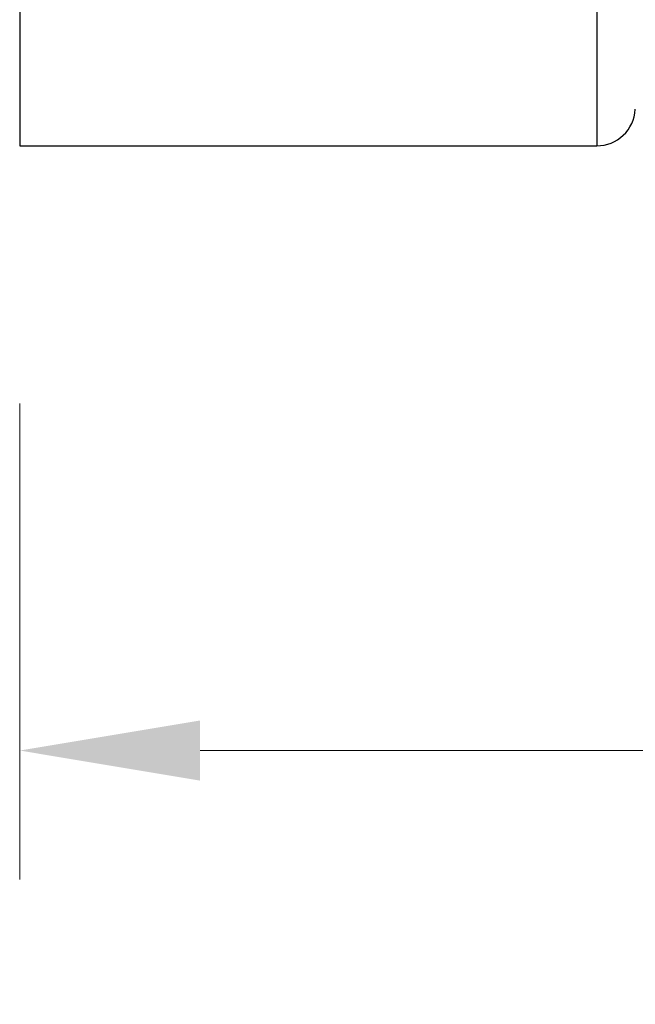
# Model space of a CAD drawing. Units: millimetres. Extents: x 2339.4 to 2389.4, y 1828 to 1881.1.
# Drawn here: x 2357.8 to 2360.2, y 1863 to 1866.8 of the extents above; entities that cross this region are included whole.
import ezdxf

# ---------------------------------------------------------------- set-up
doc = ezdxf.new("R2010")
doc.units = ezdxf.units.MM
doc.layers.add('cotas', color=253, linetype='Continuous', lineweight=5)
doc.layers.add('cuerpo', color=7, linetype='Continuous', lineweight=5)
doc.styles.add('ARIAL', font='arial.ttf')
doc.dimstyles.new('RS (E1.10)', dxfattribs={"dimtxt": 1.5, "dimasz": 0.7, "dimexe": 0.5, "dimexo": 1, "dimgap": 1, "dimtad": 0, "dimtih": 1, "dimtoh": 1, "dimdec": 0, "dimlfac": 10, "dimtxsty": 'ARIAL', "dimcen": 0, "dimclrd": 256, "dimclre": 256, "dimclrt": 256, "dimadec": 0, "dimazin": 0, "dimtfac": 1, "dimtdec": 0, "dimtofl": 0, "dimtmove": 0, "dimatfit": 3, "dimfxl": 1, "dimlwd": -1, "dimlwe": -1, "dimarcsym": 0})

# ---------------------------------------------------------------- blocks, each defined once
blk = doc.blocks.new('*D8')
at = {"layer": 'cotas', "transparency": 16777216}
for p, q in [((2365.7082, 1865.56), (2365.7082, 1863.4595)), ((2357.8026, 1865.305), (2357.8026, 1863.4595)), ((2358.5026, 1863.9595), (2360.3704, 1863.9595)), ((2365.0082, 1863.9595), (2364.5099, 1863.9595))]:
    blk.add_line(p, q, dxfattribs=at)
for points in [[(2358.5026, 1864.0761), (2358.5026, 1863.8428), (2357.8026, 1863.9595)], [(2365.0082, 1864.0761), (2365.0082, 1863.8428), (2365.7082, 1863.9595)]]:
    blk.add_solid(points, dxfattribs=at)
at = {"layer": 'Defpoints', "color": 0, "transparency": 16777216}
for p in [(2365.7082, 1866.56), (2357.8026, 1866.305), (2365.7082, 1863.9595)]:
    blk.add_point(p, dxfattribs=at)
at = {"layer": 'cotas', "transparency": 16777216, "insert": (2362.4401, 1863.9595), "char_height": 1.5, "attachment_point": 5, "style": 'ARIAL'}
blk.add_mtext('79', dxfattribs=at)

msp = doc.modelspace()

# ---------------------------------------------------------------- linework, layer by layer
at = {"layer": 'cuerpo', "linetype": 'Continuous', "lineweight": 25}
for p, q in [((2357.8026, 1873.055), (2357.8026, 1866.305)), ((2360.0407, 1873.055), (2360.0407, 1866.305)), ((2357.8026, 1866.305), (2360.0407, 1866.305))]:
    msp.add_line(p, q, dxfattribs=at)
msp.add_arc((2360.0407, 1866.455), 0.15, 270, 356.8357, dxfattribs=at)

# ---------------------------------------------------------------- dimensions: what is measured, and where the dimension line sits
at = {"layer": 'cotas', "color": 175}
dim = msp.add_linear_dim(base=(2365.7082, 1863.9595), p1=(2357.8026, 1866.305), p2=(2365.7082, 1866.56), dimstyle='RS (E1.10)', dxfattribs=at)
dim.commit()
dim.dimension.update_dxf_attribs({"geometry": '*D8', "text_midpoint": (2362.4401, 1863.9595), "dimtype": 160})

doc.saveas('drawing.dxf')
